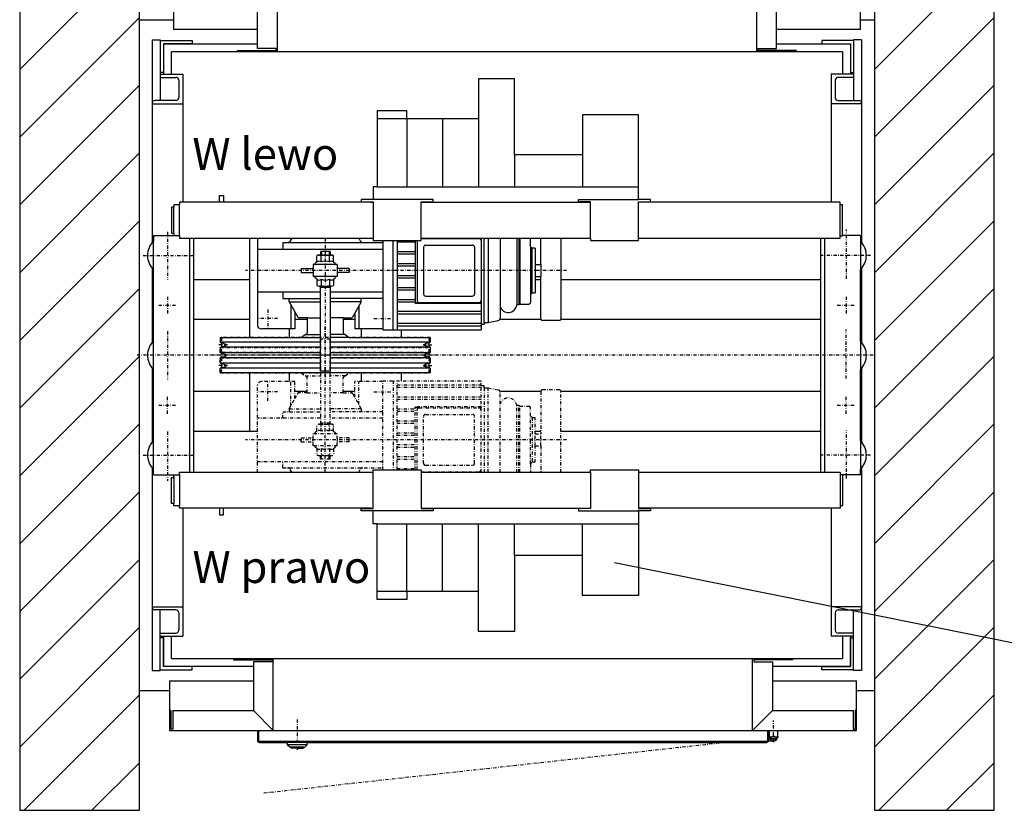
# Model space of a CAD drawing. Extents: x 0 to 8400, y 0 to 5940.
# Drawn here: x 3712 to 4945, y 4038 to 5028 of the extents above; entities that cross this region are included whole.
import ezdxf

# ---------------------------------------------------------------- set-up
doc = ezdxf.new("R2010")
doc.units = 0
doc.linetypes.add('STRICHPUNKT', pattern=[8.5, 4, -2, 0.5, -2])
doc.layers.get('0').update_dxf_attribs({"linetype": 'CONTINUOUS'})
for name, color, linetype in [('1', 7, 'CONTINUOUS'), ('50', 7, 'CONTINUOUS'), ('polnisch', 7, 'CONTINUOUS')]:
    doc.layers.add(name, color=color, linetype=linetype)
doc.styles.add('PLCAD', font='plcad.ttf')

# ---------------------------------------------------------------- blocks, each defined once
blk = doc.blocks.new('SCHALTTAFEL_______00038', base_point=(3911.9, 4461.5))
at = {"layer": '1', "color": 2}
for p, q in [((4154.4, 4461.5), (4154.4, 4464.5)), ((4154.4, 4464.5), (4214.4, 4464.5)), ((4214.4, 4464.5), (4214.4, 4461.5)), ((4426.4, 4461.5), (4426.4, 4464.5)), ((4426.4, 4464.5), (4486.4, 4464.5)), ((4486.4, 4464.5), (4486.4, 4461.5)), ((3901.9, 4422.5), (3901.9, 4455)), ((3901.9, 4455), (3904.9, 4455)), ((3904.9, 4455), (3904.9, 4458)), ((3904.9, 4458), (3911.9, 4458)), ((3904.9, 4455), (3904.9, 4422.5)), ((3911.9, 4461.5), (4154.4, 4461.5)), ((3911.9, 4458), (3911.9, 4461.5)), ((3911.9, 4458), (3911.9, 4419.5)), ((4154.4, 4416), (4154.4, 4461.5)), ((4214.4, 4461.5), (4426.4, 4461.5)), ((4214.4, 4461.5), (4214.4, 4416)), ((4426.4, 4461.5), (4426.4, 4416)), ((4486.4, 4461.5), (4738.9, 4461.5)), ((4486.4, 4461.5), (4486.4, 4416)), ((4738.9, 4461.5), (4738.9, 4458.5)), ((4738.9, 4458.5), (4741.9, 4458.5)), ((4738.9, 4458.5), (4738.9, 4419.5)), ((4741.9, 4458.5), (4741.9, 4419.5)), ((3904.9, 4422.5), (3901.9, 4422.5)), ((3904.9, 4419.5), (3904.9, 4422.5)), ((3911.9, 4419.5), (3904.9, 4419.5)), ((3911.9, 4416.5), (3911.9, 4419.5)), ((4151.4, 4416.5), (3911.9, 4416.5)), ((4139.4, 4413), (4139.4, 4416)), ((4139.4, 4416), (4151.4, 4416)), ((4154.4, 4413), (4139.4, 4413)), ((4151.4, 4416), (4151.4, 4416.5)), ((4151.4, 4416.5), (4154.4, 4416.5)), ((4151.4, 4416), (4154.4, 4416)), ((4154.4, 4397), (4154.4, 4413)), ((4229.4, 4413), (4154.4, 4413)), ((4214.4, 4416.5), (4426.4, 4416.5)), ((4214.4, 4416), (4229.4, 4416)), ((4229.4, 4416), (4229.4, 4413)), ((4426.4, 4416), (4411.4, 4416)), ((4411.4, 4416), (4411.4, 4413)), ((4411.4, 4413), (4486.4, 4413)), ((4489.4, 4416.5), (4486.4, 4416.5)), ((4486.4, 4416), (4489.4, 4416)), ((4501.4, 4413), (4486.4, 4413)), ((4486.4, 4413), (4486.4, 4307)), ((4738.9, 4416.5), (4489.4, 4416.5)), ((4489.4, 4416.5), (4489.4, 4416)), ((4489.4, 4416), (4501.4, 4416)), ((4501.4, 4416), (4501.4, 4413)), ((4741.9, 4419.5), (4738.9, 4419.5)), ((4738.9, 4419.5), (4738.9, 4416.5)), ((4159.4, 4397), (4154.4, 4397)), ((4159.4, 4302), (4159.4, 4397)), ((4159.4, 4397), (4486.4, 4397)), ((4196.4, 4312), (4196.4, 4397)), ((4241.4, 4312), (4241.4, 4397)), ((4286.4, 4312), (4286.4, 4397)), ((4331.4, 4357), (4331.4, 4397)), ((4416.4, 4357), (4416.4, 4397)), ((4416.4, 4357), (4331.4, 4357)), ((4331.4, 4357), (4331.4, 4262)), ((4416.4, 4307), (4416.4, 4357)), ((4196.4, 4312), (4159.4, 4312)), ((4286.4, 4312), (4196.4, 4312)), ((4196.4, 4312), (4196.4, 4302)), ((4286.4, 4262), (4286.4, 4312)), ((4486.4, 4307), (4416.4, 4307)), ((4196.4, 4302), (4159.4, 4302)), ((4331.4, 4262), (4286.4, 4262))]:
    blk.add_line(p, q, dxfattribs=at)
blk = doc.blocks.new('SCHALTTAFEL_______00039', base_point=(3911.9, 4754.5))
at = {"layer": '1', "color": 2}
for p, q in [((4331.4, 4954), (4286.4, 4954)), ((4286.4, 4954), (4286.4, 4904)), ((4331.4, 4859), (4331.4, 4954)), ((4196.4, 4914), (4159.4, 4914)), ((4159.4, 4914), (4159.4, 4819)), ((4196.4, 4904), (4196.4, 4914)), ((4486.4, 4909), (4416.4, 4909)), ((4416.4, 4909), (4416.4, 4859)), ((4486.4, 4803), (4486.4, 4909)), ((4196.4, 4904), (4159.4, 4904)), ((4286.4, 4904), (4196.4, 4904)), ((4196.4, 4904), (4196.4, 4819)), ((4241.4, 4904), (4241.4, 4819)), ((4286.4, 4904), (4286.4, 4819)), ((4416.4, 4859), (4331.4, 4859)), ((4331.4, 4859), (4331.4, 4819)), ((4416.4, 4859), (4416.4, 4819)), ((4159.4, 4819), (4154.4, 4819)), ((4154.4, 4819), (4154.4, 4803)), ((4159.4, 4819), (4486.4, 4819)), ((3911.9, 4796.5), (3904.9, 4796.5)), ((3904.9, 4796.5), (3904.9, 4793.5)), ((4151.4, 4799.5), (3911.9, 4799.5)), ((3911.9, 4799.5), (3911.9, 4796.5)), ((3911.9, 4758), (3911.9, 4796.5)), ((4154.4, 4803), (4139.4, 4803)), ((4139.4, 4803), (4139.4, 4800)), ((4139.4, 4800), (4151.4, 4800)), ((4151.4, 4800), (4151.4, 4799.5)), ((4151.4, 4800), (4154.4, 4800)), ((4151.4, 4799.5), (4154.4, 4799.5)), ((4229.4, 4803), (4154.4, 4803)), ((4154.4, 4800), (4154.4, 4754.5)), ((4214.4, 4754.5), (4214.4, 4800)), ((4214.4, 4800), (4229.4, 4800)), ((4214.4, 4799.5), (4426.4, 4799.5)), ((4229.4, 4800), (4229.4, 4803)), ((4411.4, 4800), (4411.4, 4803)), ((4411.4, 4803), (4486.4, 4803)), ((4426.4, 4800), (4411.4, 4800)), ((4426.4, 4754.5), (4426.4, 4800)), ((4501.4, 4803), (4486.4, 4803)), ((4486.4, 4754.5), (4486.4, 4800)), ((4486.4, 4800), (4489.4, 4800)), ((4489.4, 4799.5), (4486.4, 4799.5)), ((4489.4, 4799.5), (4489.4, 4800)), ((4489.4, 4800), (4501.4, 4800)), ((4738.9, 4799.5), (4489.4, 4799.5)), ((4501.4, 4800), (4501.4, 4803)), ((4738.9, 4796.5), (4738.9, 4799.5)), ((4741.9, 4796.5), (4738.9, 4796.5)), ((4738.9, 4757.5), (4738.9, 4796.5)), ((4741.9, 4757.5), (4741.9, 4796.5)), ((3904.9, 4793.5), (3901.9, 4793.5)), ((3901.9, 4793.5), (3901.9, 4761)), ((3904.9, 4761), (3904.9, 4793.5)), ((3901.9, 4761), (3904.9, 4761)), ((3904.9, 4761), (3904.9, 4758)), ((3904.9, 4758), (3911.9, 4758)), ((3911.9, 4758), (3911.9, 4754.5)), ((3911.9, 4754.5), (4154.4, 4754.5)), ((4154.4, 4754.5), (4154.4, 4751.5)), ((4154.4, 4751.5), (4214.4, 4751.5)), ((4214.4, 4751.5), (4214.4, 4754.5)), ((4214.4, 4754.5), (4426.4, 4754.5)), ((4426.4, 4754.5), (4426.4, 4751.5)), ((4426.4, 4751.5), (4486.4, 4751.5)), ((4486.4, 4751.5), (4486.4, 4754.5)), ((4486.4, 4754.5), (4738.9, 4754.5)), ((4738.9, 4754.5), (4738.9, 4757.5)), ((4738.9, 4757.5), (4741.9, 4757.5))]:
    blk.add_line(p, q, dxfattribs=at)
blk = doc.blocks.new('TWR-TUER__________00040', base_point=(3899.4, 4163))
at = {"layer": '1', "color": 2}
for p, q in [((3979.4, 4228), (3979.4, 4226.5)), ((3979.4, 4228), (4679.4, 4228)), ((3979.4, 4226.5), (4027.9, 4226.5)), ((4027.9, 4224), (4004.4, 4224)), ((4004.4, 4224), (4004.4, 4200)), ((4027.9, 4226.5), (4027.9, 4224)), ((4029.4, 4138), (4029.4, 4228)), ((4629.4, 4138), (4629.4, 4228)), ((4679.4, 4226.5), (4630.9, 4226.5)), ((4630.9, 4226.5), (4630.9, 4224)), ((4630.9, 4226.5), (4630.9, 4224)), ((4630.9, 4224), (4654.4, 4224)), ((4654.4, 4224), (4654.4, 4200)), ((4679.4, 4228), (4679.4, 4226.5)), ((3899.4, 4200), (3899.4, 4138)), ((3899.4, 4200), (4004.4, 4200)), ((4004.4, 4200), (4004.4, 4163)), ((4654.4, 4200), (4759.4, 4200)), ((4654.4, 4200), (4654.4, 4163)), ((4759.4, 4138), (4759.4, 4200)), ((3899.4, 4163), (3900.9, 4163)), ((3900.9, 4163), (3899.4, 4163)), ((3900.9, 4163), (3900.9, 4139.5)), ((3903.4, 4163), (3903.4, 4139.5)), ((3903.4, 4163), (4004.4, 4163)), ((4029.4, 4138), (4004.4, 4163)), ((4629.4, 4138), (4654.4, 4163)), ((4654.4, 4163), (4755.4, 4163)), ((4755.4, 4163), (4755.4, 4139.5)), ((4759.4, 4163), (4757.9, 4163)), ((4757.9, 4163), (4757.9, 4139.5)), ((4757.9, 4163), (4759.4, 4163)), ((3899.4, 4138), (4009.4, 4138)), ((3903.4, 4139.5), (3900.9, 4139.5)), ((4009.4, 4138), (4660.4, 4138)), ((4009.4, 4138), (4009.4, 4125.5)), ((4010.9, 4138), (4010.9, 4125.5)), ((4647.9, 4138), (4647.9, 4125.5)), ((4649.4, 4138), (4649.4, 4125.5)), ((4650.4, 4129.5), (4650.4, 4138)), ((4650.4, 4129.5), (4654.9, 4125)), ((4660.4, 4129.5), (4655.9, 4125)), ((4660.4, 4138), (4759.4, 4138)), ((4660.4, 4138), (4660.4, 4129.5)), ((4755.4, 4139.5), (4757.9, 4139.5)), ((4011.9, 4124.5), (4646.9, 4124.5)), ((4011.9, 4123), (4046.9, 4123)), ((4046.9, 4123), (4046.9, 4120)), ((4071.9, 4123), (4046.9, 4123)), ((4071.9, 4120), (4046.9, 4120)), ((4049.9, 4117), (4046.9, 4120)), ((4071.9, 4120), (4068.9, 4117)), ((4071.9, 4123), (4646.9, 4123)), ((4071.9, 4120), (4071.9, 4123)), ((4655.4, 4124.5), (4649.2, 4124.5)), ((4653.4, 4126.5), (4649.4, 4126.5)), ((4652.4, 4127.5), (4652.4, 4126.5)), ((4655.9, 4125), (4654.9, 4125)), ((4049.9, 4117), (4051.4, 4117)), ((4051.4, 4116.5), (4051.4, 4117)), ((4067.4, 4117), (4051.4, 4117)), ((4059.4, 4116.5), (4051.4, 4116.5)), ((4051.9, 4116), (4051.4, 4116.5)), ((4059.4, 4116), (4051.9, 4116)), ((4059.4, 4116.5), (4067.4, 4116.5)), ((4059.4, 4116), (4066.9, 4116)), ((4067.4, 4116.5), (4066.9, 4116)), ((4067.4, 4117), (4068.9, 4117)), ((4067.4, 4116.5), (4067.4, 4117))]:
    blk.add_line(p, q, dxfattribs=at)
at = {"layer": '1', "color": 1, "linetype": 'STRICHPUNKT'}
for p, q in [((4059.4, 4151.9), (4059.4, 4113.4)), ((4655.4, 4123.5), (4655.4, 4150.7)), ((4661.9, 4129.5), (4649.7, 4129.5))]:
    blk.add_line(p, q, dxfattribs=at)
at = {"layer": '1', "color": 2}
blk.add_circle((4655.4, 4129.5), 2, dxfattribs=at)
for centre, radius, start, end in [((4655.4, 4129.5), 5, -90, 0), ((4011.9, 4125.5), 2.5, -180, -90), ((4011.9, 4125.5), 1, -180, -90), ((4646.9, 4125.5), 1, -90, 0), ((4646.9, 4125.5), 2.5, -90, -23.3908), ((4646.9, 4125.5), 2.5, -23.3866, 0)]:
    blk.add_arc(centre, radius, start, end, dxfattribs=at)
blk = doc.blocks.new('TWR-TUER__________00041', base_point=(4764.4, 5053))
at = {"layer": '1', "color": 2}
for p, q in [((4003.4, 5086.5), (4007.9, 5091)), ((4007.9, 5091), (4008.9, 5091)), ((4008.4, 5091.5), (4014.6, 5091.5)), ((4013.4, 5086.5), (4008.9, 5091)), ((4591.9, 5093), (4016.9, 5093)), ((4651.9, 5091.5), (4016.9, 5091.5)), ((4591.9, 5096), (4594.9, 5099)), ((4591.9, 5096), (4616.9, 5096)), ((4591.9, 5096), (4591.9, 5093)), ((4591.9, 5093), (4616.9, 5093)), ((4596.4, 5099), (4594.9, 5099)), ((4596.4, 5099.5), (4596.9, 5100)), ((4604.4, 5099.5), (4596.4, 5099.5)), ((4596.4, 5099.5), (4596.4, 5099)), ((4596.4, 5099), (4612.4, 5099)), ((4604.4, 5100), (4596.9, 5100)), ((4604.4, 5100), (4611.9, 5100)), ((4604.4, 5099.5), (4612.4, 5099.5)), ((4611.9, 5100), (4612.4, 5099.5)), ((4612.4, 5099.5), (4612.4, 5099)), ((4613.9, 5099), (4612.4, 5099)), ((4613.9, 5099), (4616.9, 5096)), ((4616.9, 5093), (4616.9, 5096)), ((4651.9, 5093), (4616.9, 5093)), ((4003.4, 5078), (4003.4, 5086.5)), ((4010.4, 5089.5), (4014.4, 5089.5)), ((4011.4, 5088.5), (4011.4, 5089.5)), ((4013.4, 5086.5), (4013.4, 5078)), ((4014.4, 5078), (4014.4, 5090.5)), ((4015.9, 5078), (4015.9, 5090.5)), ((4652.9, 5078), (4652.9, 5090.5)), ((4654.4, 5078), (4654.4, 5090.5)), ((4003.4, 5078), (3904.4, 5078)), ((3904.4, 5078), (3904.4, 5016)), ((3905.9, 5053), (3905.9, 5076.5)), ((3908.4, 5076.5), (3905.9, 5076.5)), ((3908.4, 5053), (3908.4, 5076.5)), ((4654.4, 5078), (4003.4, 5078)), ((4034.4, 5078), (4009.4, 5053)), ((4034.4, 5078), (4034.4, 4988)), ((4634.4, 5078), (4634.4, 4988)), ((4634.4, 5078), (4659.4, 5053)), ((4764.4, 5078), (4654.4, 5078)), ((4760.4, 5053), (4760.4, 5076.5)), ((4760.4, 5076.5), (4762.9, 5076.5)), ((4762.9, 5053), (4762.9, 5076.5)), ((4764.4, 5016), (4764.4, 5078)), ((3904.4, 5053), (3905.9, 5053)), ((3905.9, 5053), (3904.4, 5053)), ((4009.4, 5053), (3908.4, 5053)), ((4009.4, 5016), (4009.4, 5053)), ((4760.4, 5053), (4659.4, 5053)), ((4659.4, 5016), (4659.4, 5053)), ((4764.4, 5053), (4762.9, 5053)), ((4762.9, 5053), (4764.4, 5053)), ((4009.4, 5016), (3904.4, 5016)), ((4009.4, 4992), (4009.4, 5016)), ((4659.4, 4992), (4659.4, 5016)), ((4764.4, 5016), (4659.4, 5016)), ((3984.4, 4988), (3984.4, 4989.5)), ((3984.4, 4989.5), (4032.9, 4989.5)), ((4684.4, 4988), (3984.4, 4988)), ((4032.9, 4992), (4009.4, 4992)), ((4032.9, 4989.5), (4032.9, 4992)), ((4032.9, 4989.5), (4032.9, 4992)), ((4635.9, 4989.5), (4635.9, 4992)), ((4635.9, 4992), (4659.4, 4992)), ((4684.4, 4989.5), (4635.9, 4989.5)), ((4684.4, 4988), (4684.4, 4989.5))]:
    blk.add_line(p, q, dxfattribs=at)
at = {"layer": '1', "color": 1, "linetype": 'STRICHPUNKT'}
for p, q in [((4008.4, 5092.5), (4008.4, 5065.3)), ((4604.4, 5064.1), (4604.4, 5102.6)), ((4001.8, 5086.5), (4014, 5086.5))]:
    blk.add_line(p, q, dxfattribs=at)
at = {"layer": '1', "color": 2}
blk.add_circle((4008.4, 5086.5), 2, dxfattribs=at)
for centre, radius, start, end in [((4008.4, 5086.5), 5, 90, 180), ((4016.9, 5090.5), 2.5, 156.6134, 180), ((4016.9, 5090.5), 2.5, 90, 156.6092), ((4016.9, 5090.5), 1, 90, -180), ((4651.9, 5090.5), 2.5, 0, 90), ((4651.9, 5090.5), 1, 0, 90)]:
    blk.add_arc(centre, radius, start, end, dxfattribs=at)
blk = doc.blocks.new('ECKSTAB___________00048', base_point=(3887.9, 4254))
at = {"layer": '1', "color": 2}
for p, q in [((3891.9, 4254), (3887.9, 4254)), ((3887.9, 4254), (3887.9, 4254)), ((3891.9, 4218), (3891.9, 4254)), ((3927.9, 4218), (3891.9, 4218)), ((3927.9, 4214), (3927.9, 4218)), ((3887.9, 4214), (3887.9, 4214)), ((3887.9, 4214), (3927.9, 4214))]:
    blk.add_line(p, q, dxfattribs=at)
blk = doc.blocks.new('ECKSTAB___________00049', base_point=(4755.9, 4254))
at = {"layer": '1', "color": 2}
for p, q in [((4751.9, 4218), (4751.9, 4254)), ((4751.9, 4254), (4755.9, 4254)), ((4755.9, 4254), (4755.9, 4254)), ((4715.9, 4214), (4715.9, 4218)), ((4715.9, 4218), (4751.9, 4218)), ((4755.9, 4214), (4715.9, 4214)), ((4755.9, 4214), (4755.9, 4214))]:
    blk.add_line(p, q, dxfattribs=at)
blk = doc.blocks.new('ECKSTAB___________00050', base_point=(3887.9, 4962))
at = {"layer": '1', "color": 2}
for p, q in [((3887.9, 5002), (3887.9, 5002)), ((3887.9, 5002), (3927.9, 5002)), ((3927.9, 4998), (3891.9, 4998)), ((3891.9, 4998), (3891.9, 4962)), ((3927.9, 5002), (3927.9, 4998)), ((3891.9, 4962), (3887.9, 4962)), ((3887.9, 4962), (3887.9, 4962))]:
    blk.add_line(p, q, dxfattribs=at)
blk = doc.blocks.new('ECKSTAB___________00051', base_point=(4755.9, 4962))
at = {"layer": '1', "color": 2}
for p, q in [((4755.9, 5002), (4715.9, 5002)), ((4715.9, 5002), (4715.9, 4998)), ((4715.9, 4998), (4751.9, 4998)), ((4751.9, 4998), (4751.9, 4962)), ((4755.9, 5002), (4755.9, 5002)), ((4751.9, 4962), (4755.9, 4962)), ((4755.9, 4962), (4755.9, 4962))]:
    blk.add_line(p, q, dxfattribs=at)
blk = doc.blocks.new('GURT______________00052', base_point=(3891.9, 4998))
at = {"layer": '1', "color": 2}
for p, q in [((3891.9, 4998), (4009.4, 4998)), ((3891.9, 4998), (3891.9, 4960)), ((4659.4, 4998), (4751.9, 4998)), ((4751.9, 4998), (4751.9, 4960)), ((3984.4, 4988), (3901.9, 4988)), ((3901.9, 4960), (3901.9, 4988)), ((4741.9, 4988), (4684.4, 4988)), ((4741.9, 4988), (4741.9, 4960)), ((3891.9, 4256), (3891.9, 4218)), ((3901.9, 4228), (3901.9, 4256)), ((4741.9, 4256), (4741.9, 4228)), ((4751.9, 4256), (4751.9, 4218)), ((4004.4, 4218), (3891.9, 4218)), ((3901.9, 4228), (3979.4, 4228)), ((4751.9, 4218), (4654.4, 4218)), ((4679.4, 4228), (4741.9, 4228))]:
    blk.add_line(p, q, dxfattribs=at)
blk = doc.blocks.new('FUEHRUNGSSCHIENEN_00053', base_point=(3905.9, 4400.5))
at = {"layer": '1', "color": 2}
for p, q in [((3961.9, 4799.5), (3961.9, 4808)), ((3961.9, 4808), (3966.9, 4808)), ((3966.9, 4808), (3966.9, 4799.5)), ((3961.9, 4416.5), (3961.9, 4408)), ((3966.9, 4408), (3966.9, 4416.5)), ((3961.9, 4408), (3966.9, 4408)), ((3961.9, 4408), (3966.9, 4408))]:
    blk.add_line(p, q, dxfattribs=at)
blk = doc.blocks.new('GERUEST___________00042')
for name, p in [('ECKSTAB___________00050', (3887.9, 4962)), ('GURT______________00052', (3891.9, 4998)), ('ECKSTAB___________00051', (4755.9, 4962)), ('FUEHRUNGSSCHIENEN_00053', (3905.9, 4400.5)), ('ECKSTAB___________00048', (3887.9, 4254)), ('ECKSTAB___________00049', (4755.9, 4254))]:
    blk.add_blockref(name, p)
blk = doc.blocks.new('*X2', base_point=(4781.9, 5178))
at = {"layer": '1', "color": 3}
for p, q in [((3711.9, 5135.6), (3754.3, 5178)), ((3839.1, 5178), (3711.9, 5050.7)), ((4781.9, 5135.6), (4824.3, 5178)), ((4909.1, 5178), (4781.9, 5050.7)), ((3711.9, 4965.9), (3861.9, 5115.9)), ((4781.9, 4965.9), (4931.9, 5115.9)), ((3861.9, 5031), (3711.9, 4881)), ((4931.9, 5031), (4781.9, 4881)), ((3711.9, 4796.2), (3861.9, 4946.2)), ((4781.9, 4796.2), (4931.9, 4946.2)), ((3861.9, 4861.3), (3711.9, 4711.3)), ((4931.9, 4861.3), (4781.9, 4711.3)), ((3711.9, 4626.5), (3861.9, 4776.5)), ((4781.9, 4626.5), (4931.9, 4776.5)), ((3861.9, 4691.6), (3711.9, 4541.6)), ((4931.9, 4691.6), (4781.9, 4541.6)), ((3711.9, 4456.8), (3861.9, 4606.8)), ((4781.9, 4456.8), (4931.9, 4606.8)), ((3861.9, 4521.9), (3711.9, 4371.9)), ((4931.9, 4521.9), (4781.9, 4371.9)), ((3711.9, 4287.1), (3861.9, 4437.1)), ((4781.9, 4287.1), (4931.9, 4437.1)), ((3861.9, 4352.2), (3711.9, 4202.2)), ((4931.9, 4352.2), (4781.9, 4202.2)), ((3711.9, 4117.3), (3861.9, 4267.3)), ((4781.9, 4117.3), (4931.9, 4267.3)), ((3861.9, 4182.5), (3717.4, 4038)), ((4931.9, 4182.5), (4787.4, 4038)), ((3802.2, 4038), (3861.9, 4097.6)), ((4872.2, 4038), (4931.9, 4097.6))]:
    blk.add_line(p, q, dxfattribs=at)
blk = doc.blocks.new('SCHACHT___________00043', base_point=(4781.9, 5178))
at = {"layer": '1'}
for p, q in [((3861.9, 5178), (3711.9, 5178)), ((3711.9, 5178), (3711.9, 4038)), ((3861.9, 4038), (3861.9, 5178)), ((4781.9, 5178), (4781.9, 4038)), ((4931.9, 5178), (4781.9, 5178)), ((4931.9, 4038), (4931.9, 5178)), ((3861.9, 5028), (3904.4, 5028)), ((4764.4, 5028), (4781.9, 5028)), ((3861.9, 4188), (3899.4, 4188)), ((4759.4, 4188), (4781.9, 4188)), ((3711.9, 4038), (3861.9, 4038)), ((4781.9, 4038), (4931.9, 4038))]:
    blk.add_line(p, q, dxfattribs=at)
blk.add_blockref('*X2', (4781.9, 5178), dxfattribs=at)
blk = doc.blocks.new('TRAEGER-DISTANZ___00054', base_point=(4139.4, 4797))
at = {"layer": '1', "color": 2}
for p, q in [((3999.4, 4754.5), (3999.4, 4630)), ((4049.4, 4641), (4049.4, 4630)), ((4139.4, 4641), (4139.4, 4630)), ((4189.4, 4640), (4189.4, 4630)), ((3999.4, 4586), (3999.4, 4513)), ((4049.4, 4586), (4049.4, 4575)), ((4139.4, 4586), (4139.4, 4575)), ((4189.4, 4586), (4189.4, 4576)), ((3999.4, 4513), (4009.4, 4513))]:
    blk.add_line(p, q, dxfattribs=at)
blk = doc.blocks.new('TRIEBWERK-H5-H6___00055', base_point=(4009.4, 4774))
at = {"layer": '1', "color": 2}
for p, q in [((4009.4, 4754.5), (4009.4, 4646)), ((4041.3, 4749), (4041.3, 4741)), ((4041.3, 4749), (4166.4, 4749)), ((4052.4, 4754.5), (4050.1, 4750.3)), ((4051.4, 4754.5), (4051.4, 4752.6)), ((4136.3, 4754.5), (4138.6, 4750.3)), ((4136.4, 4754.5), (4136.4, 4754.5)), ((4166.4, 4751.5), (4166.4, 4641)), ((4179.4, 4640), (4179.4, 4751.5)), ((4184.4, 4751.5), (4184.4, 4640)), ((4184.4, 4750), (4206.8, 4750)), ((4206.8, 4751.5), (4206.8, 4672.7)), ((4209.4, 4751.5), (4209.4, 4676.5)), ((4214.4, 4754), (4286.9, 4754)), ((4220, 4745.9), (4278.8, 4745.9)), ((4289.1, 4754.5), (4288.6, 4753.3)), ((4289.4, 4754.5), (4289.4, 4646.5)), ((4293.4, 4649), (4293.4, 4754.5)), ((4298.4, 4754.5), (4298.4, 4649)), ((4313.4, 4754.5), (4313.4, 4669)), ((4334.2, 4754.5), (4334.2, 4671)), ((4336.9, 4754.5), (4336.9, 4671)), ((4337.9, 4754.5), (4337.9, 4672)), ((4351.4, 4744), (4351.4, 4754)), ((4364.4, 4721.5), (4364.4, 4754.5)), ((4389.4, 4754.5), (4389.4, 4653.5)), ((4009.2, 4741), (4166.4, 4741)), ((4086.4, 4733.5), (4102.3, 4733.5)), ((4100.4, 4738), (4088.4, 4738)), ((4088.4, 4738), (4088.4, 4733.5)), ((4100.4, 4738), (4100.4, 4733.5)), ((4184.3, 4735), (4206.8, 4735)), ((4184.4, 4738), (4206.8, 4738)), ((4217.5, 4743.4), (4217.5, 4684.6)), ((4281.3, 4743.4), (4281.3, 4684.6)), ((4353.4, 4742), (4351.4, 4744)), ((4351.4, 4744), (4351.4, 4684)), ((4353.4, 4686), (4353.4, 4742)), ((4357.4, 4742), (4353.4, 4742)), ((4357.4, 4742), (4357.4, 4721.5)), ((4109.4, 4721.5), (4079.4, 4721.5)), ((4079.4, 4721.5), (4079.4, 4706.5)), ((4083.9, 4724.9), (4081.7, 4723.1)), ((4083.8, 4724.9), (4083.8, 4732.6)), ((4089.1, 4724.9), (4089.1, 4732.6)), ((4099.6, 4724.9), (4099.6, 4732.6)), ((4104.9, 4724.9), (4104.9, 4732.6)), ((4104.9, 4724.9), (4107, 4723.1)), ((4109.4, 4721.5), (4109.4, 4706.5)), ((4184.3, 4723), (4206.8, 4723)), ((4357.4, 4721.5), (4364.4, 4721.5)), ((4357.4, 4721.5), (4357.4, 4706.5)), ((4364.4, 4721.5), (4364.4, 4706.5)), ((4064.4, 4716.5), (4064.4, 4711.5)), ((4064.4, 4716.5), (4079.4, 4716.5)), ((4064.4, 4711.5), (4079.4, 4711.5)), ((4124.4, 4716.5), (4109.4, 4716.5)), ((4124.4, 4711.5), (4109.4, 4711.5)), ((4124.4, 4716.5), (4124.4, 4711.5)), ((4184.4, 4720), (4206.8, 4720)), ((4109.4, 4706.5), (4079.4, 4706.5)), ((4083.9, 4703.1), (4081.7, 4704.9)), ((4083.8, 4703.1), (4083.8, 4695.4)), ((4089.1, 4703.1), (4089.1, 4695.4)), ((4099.6, 4703.1), (4099.6, 4695.4)), ((4104.9, 4703.1), (4107, 4704.9)), ((4104.9, 4703.1), (4104.9, 4695.4)), ((4184.3, 4705), (4206.8, 4705)), ((4184.4, 4708), (4206.8, 4708)), ((4357.4, 4706.5), (4357.4, 4686)), ((4357.4, 4706.5), (4364.4, 4706.5)), ((4364.4, 4653.5), (4364.4, 4706.5)), ((4088.4, 4687), (4009.4, 4687)), ((4041.3, 4687), (4041.3, 4679)), ((4086.4, 4694.5), (4102.3, 4694.5)), ((4088.4, 4588), (4088.4, 4694.5)), ((4100.4, 4693), (4088.4, 4693)), ((4100.4, 4694.5), (4100.4, 4588)), ((4166.4, 4687), (4100.4, 4687)), ((4184.3, 4693), (4206.8, 4693)), ((4184.4, 4690), (4206.8, 4690)), ((4353.4, 4686), (4351.4, 4684)), ((4353.4, 4686), (4357.4, 4686)), ((4041.3, 4679), (4088.4, 4679)), ((4049.4, 4675), (4049.4, 4679)), ((4049.4, 4675), (4088.4, 4675)), ((4049.4, 4675), (4056.4, 4662.3)), ((4166.4, 4679), (4100.4, 4679)), ((4139.4, 4675), (4100.4, 4675)), ((4139.4, 4675), (4131.4, 4660.5)), ((4139.4, 4675), (4139.4, 4679)), ((4184.1, 4675), (4206.8, 4675)), ((4184.4, 4678), (4206.8, 4678)), ((4206.8, 4672.7), (4210.3, 4674.5)), ((4289.4, 4672.7), (4206.8, 4672.7)), ((4211.9, 4674), (4286.9, 4674)), ((4220, 4682.1), (4278.8, 4682.1)), ((4289.4, 4672.7), (4288.6, 4674.8)), ((4337.9, 4672), (4336.9, 4671)), ((4337.9, 4672), (4349.4, 4672)), ((4351.4, 4684), (4351.4, 4674)), ((4051.4, 4671.4), (4051.4, 4641)), ((4056.4, 4662.3), (4056.4, 4641)), ((4056.4, 4662.3), (4059.7, 4656.3)), ((4131.4, 4660.5), (4129.1, 4656.3)), ((4131.4, 4660.5), (4131.4, 4641)), ((4136.4, 4669.6), (4136.4, 4641)), ((4184.4, 4663), (4289.4, 4663)), ((4184.4, 4660), (4289.4, 4660)), ((4313.4, 4669), (4313.4, 4654.5)), ((4336.9, 4671), (4334.2, 4671)), ((4334.2, 4670.6), (4334.2, 4670.6)), ((4071.9, 4655), (4061.8, 4655)), ((4071.9, 4655), (4071.9, 4636.5)), ((4071.9, 4655), (4088.4, 4655)), ((4116.9, 4655), (4100.4, 4655)), ((4116.9, 4655), (4116.9, 4636.5)), ((4116.9, 4655), (4126.9, 4655)), ((4184.4, 4648), (4289.4, 4648)), ((4293.4, 4649), (4298.4, 4649)), ((4293.4, 4649), (4293.4, 4646.5)), ((4298.4, 4649), (4311, 4651.5)), ((4387.4, 4651.5), (4366.4, 4651.5)), ((4056.4, 4641), (4014.4, 4641)), ((4166.4, 4641), (4131.4, 4641)), ((4166.4, 4641), (4166.4, 4640)), ((4166.4, 4640), (4289.4, 4640)), ((4184.4, 4645), (4289.4, 4645)), ((4293.4, 4646.5), (4289.4, 4646.5)), ((4289.4, 4646.5), (4289.4, 4640)), ((3962.9, 4630), (4064.4, 4630)), ((3962.9, 4630), (3962.9, 4624.3)), ((4088.4, 4624.3), (3962.9, 4624.3)), ((3962.9, 4624.3), (3970.1, 4622)), ((4064.4, 4630), (4069.4, 4634)), ((4064.4, 4630), (4088.4, 4630)), ((4069.4, 4634), (4088.4, 4634)), ((4119.4, 4634), (4100.4, 4634)), ((4124.4, 4630), (4100.4, 4630)), ((4225.9, 4624.3), (4100.4, 4624.3)), ((4119.4, 4634), (4124.4, 4630)), ((4124.4, 4630), (4225.9, 4630)), ((4225.9, 4624.3), (4218.6, 4622)), ((4225.9, 4630), (4225.9, 4624.3)), ((3962.9, 4617.8), (3970.1, 4620)), ((3962.9, 4617.8), (3962.9, 4611.3)), ((3962.9, 4611.3), (4088.4, 4611.3)), ((3962.9, 4611.3), (3970.1, 4609)), ((4088.4, 4617.9), (3964.4, 4617.9)), ((3970.1, 4622), (3970.1, 4620)), ((4225.6, 4617.9), (4100.4, 4617.9)), ((4100.4, 4611.3), (4225.9, 4611.3)), ((4218.6, 4622), (4218.6, 4620)), ((4225.9, 4617.8), (4218.6, 4620)), ((4225.9, 4611.3), (4218.6, 4609)), ((4225.9, 4617.8), (4225.9, 4611.3)), ((3962.9, 4604.8), (3970.1, 4607)), ((4088.4, 4604.8), (3962.9, 4604.8)), ((3962.9, 4604.8), (3962.9, 4598.3)), ((3962.9, 4598.3), (4088.4, 4598.3)), ((3962.9, 4598.3), (3970.1, 4596)), ((3970.1, 4609), (3970.1, 4607)), ((4225.9, 4604.8), (4100.4, 4604.8)), ((4100.4, 4598.3), (4225.9, 4598.3)), ((4218.6, 4609), (4218.6, 4607)), ((4225.9, 4604.8), (4218.6, 4607)), ((4225.9, 4598.3), (4218.6, 4596)), ((4225.9, 4604.8), (4225.9, 4598.3)), ((3962.9, 4591.8), (3970.1, 4594)), ((3962.9, 4586), (3962.9, 4591.8)), ((4225.9, 4586), (3962.9, 4586)), ((4088.4, 4591.8), (3964.4, 4591.8)), ((3970.1, 4596), (3970.1, 4594)), ((4100.4, 4588), (4088.4, 4588)), ((4225.9, 4591.8), (4100.4, 4591.8)), ((4218.6, 4596), (4218.6, 4594)), ((4225.9, 4591.8), (4218.6, 4594)), ((4225.9, 4591.8), (4225.9, 4586))]:
    blk.add_line(p, q, dxfattribs=at)
at = {"layer": '1', "color": 1, "linetype": 'STRICHPUNKT'}
for p, q in [((4094.4, 4754.5), (4094.4, 4571.1)), ((4396.5, 4714), (3994.6, 4714)), ((4022.4, 4665.2), (4022.4, 4641)), ((4034.7, 4654), (4009.4, 4654)), ((4155.3, 4654), (4177.4, 4654)), ((3964.4, 4630), (3964.4, 4586)), ((4224.4, 4630), (4224.4, 4586)), ((3971.9, 4621), (3961, 4621)), ((4216.8, 4621), (4227.7, 4621)), ((4235, 4608), (3950.7, 4608)), ((3971.7, 4595), (3961.2, 4595)), ((4217, 4595), (4227.5, 4595))]:
    blk.add_line(p, q, dxfattribs=at)
at = {"layer": '1', "color": 2}
for centre, radius, start, end in [((4047.9, 4751.5), 2.5, -90, -28.8208), ((4140.8, 4751.5), 2.5, -151.1792, -90), ((4211.9, 4751.5), 2.5, 179.8896, -180), ((4220, 4743.4), 2.5, 90, -180), ((4278.8, 4743.4), 2.5, 0, 90), ((4286.9, 4751.5), 2.5, 0, 90), ((4349.4, 4754), 2, 0, 14.6201), ((4086.5, 4729.5), 4.03, 49.7762, 130.2238), ((4094.4, 4717.7), 15.8, 70.5288, 109.4712), ((4102.3, 4729.5), 4.03, 49.8304, 130.1696), ((4082.3, 4722.4), 0.902, 129.6023, -90.1707), ((4086.5, 4721.8), 4.02, 49.7302, 130.2698), ((4094.4, 4710), 15.8, 70.5228, 109.4772), ((4102.3, 4721.8), 4.03, 49.7845, 130.2155), ((4106.5, 4722.4), 0.9, -90, 49.6888), ((4082.3, 4705.6), 0.9, 90, -129.773), ((4086.5, 4706.2), 4.04, -130.1152, -49.8848), ((4094.4, 4718), 15.8, -109.4712, -70.5288), ((4102.3, 4706.2), 4.03, -130.1696, -49.8304), ((4106.5, 4705.6), 0.901, -49.5022, 90.1866), ((4086.5, 4698.5), 4.03, -130.1611, -49.8389), ((4094.4, 4710.3), 15.8, -109.4712, -70.5288), ((4102.3, 4698.5), 4.03, -130.2155, -49.7845), ((4220, 4684.6), 2.5, -180, -90), ((4278.8, 4684.6), 2.5, -90, 0), ((4211.9, 4676.5), 2.5, -180, -90), ((4286.9, 4676.5), 2.5, -90, 0), ((4349.4, 4674), 2, -90, 0), ((4323.6, 4672.2), 10.7, -162.52, -6.5371), ((4061.8, 4657.5), 2.5, -151.1792, -90), ((4126.9, 4657.5), 2.5, -90, -28.8208), ((4310.4, 4654.5), 3, -78.6769, -0.0093), ((4366.4, 4653.5), 2, -180, -90), ((4387.4, 4653.5), 2, -90, 0), ((4014.4, 4646), 5, -180, -90), ((4069.4, 4636.5), 2.5, -90, 0), ((4119.4, 4636.5), 2.5, 180, -90)]:
    blk.add_arc(centre, radius, start, end, dxfattribs=at)
at = {"layer": '50', "color": 1}
for p, q in [((4089.6, 4738), (4089.6, 4733.5)), ((4099.2, 4738), (4099.2, 4733.5)), ((4089.6, 4694.5), (4089.6, 4693)), ((4099.2, 4694.5), (4099.2, 4693)), ((3962.9, 4611.5), (3963.2, 4611.2)), ((4225.6, 4617.9), (4225.9, 4617.6)), ((3962.9, 4598.7), (3963.6, 4598))]:
    blk.add_line(p, q, dxfattribs=at)
blk = doc.blocks.new('TRIEBWERK-H5-H6___00056', base_point=(4009.4, 4442))
at = {"layer": '1', "color": 1, "linetype": 'STRICHPUNKT'}
for p, q in [((4094.4, 4461.5), (4094.4, 4644.9)), ((4225.9, 4630), (3962.9, 4630)), ((3962.9, 4630), (3962.9, 4624.3)), ((3962.9, 4624.3), (3970.1, 4622)), ((3964.4, 4586), (3964.4, 4630)), ((4088.4, 4624.3), (3964.4, 4624.3)), ((4100.4, 4628), (4088.4, 4628)), ((4088.4, 4628), (4088.4, 4521.5)), ((4100.4, 4521.5), (4100.4, 4628)), ((4225.9, 4624.3), (4100.4, 4624.3)), ((4225.9, 4624.3), (4218.6, 4622)), ((4224.4, 4586), (4224.4, 4630)), ((4225.9, 4624.3), (4225.9, 4630)), ((3971.7, 4621), (3961.2, 4621)), ((3962.9, 4617.8), (3970.1, 4620)), ((3962.9, 4617.3), (3963.6, 4618)), ((3962.9, 4617.8), (4088.4, 4617.8)), ((3962.9, 4611.3), (3962.9, 4617.8)), ((4088.4, 4611.3), (3962.9, 4611.3)), ((3962.9, 4611.3), (3970.1, 4609)), ((3970.1, 4620), (3970.1, 4622)), ((4100.4, 4617.8), (4225.9, 4617.8)), ((4225.9, 4611.3), (4100.4, 4611.3)), ((4217, 4621), (4227.5, 4621)), ((4218.6, 4620), (4218.6, 4622)), ((4225.9, 4617.8), (4218.6, 4620)), ((4225.9, 4611.3), (4218.6, 4609)), ((4225.9, 4611.3), (4225.9, 4617.8)), ((4235, 4608), (3950.7, 4608)), ((3962.9, 4604.8), (3970.1, 4607)), ((3962.9, 4604.6), (3963.2, 4604.9)), ((3962.9, 4604.8), (4088.4, 4604.8)), ((3962.9, 4598.3), (3962.9, 4604.8)), ((3962.9, 4598.3), (3970.1, 4596)), ((4088.4, 4598.2), (3964.4, 4598.2)), ((3970.1, 4607), (3970.1, 4609)), ((4100.4, 4604.8), (4225.9, 4604.8)), ((4225.6, 4598.2), (4100.4, 4598.2)), ((4218.6, 4607), (4218.6, 4609)), ((4225.9, 4604.8), (4218.6, 4607)), ((4225.9, 4598.3), (4218.6, 4596)), ((4225.6, 4598.2), (4225.9, 4598.5)), ((4225.9, 4598.3), (4225.9, 4604.8)), ((3971.9, 4595), (3961, 4595)), ((3962.9, 4591.8), (3970.1, 4594)), ((4088.4, 4591.8), (3962.9, 4591.8)), ((3962.9, 4586), (3962.9, 4591.8)), ((3962.9, 4586), (4064.4, 4586)), ((3970.1, 4594), (3970.1, 4596)), ((4064.4, 4586), (4069.4, 4582)), ((4064.4, 4586), (4088.4, 4586)), ((4225.9, 4591.8), (4100.4, 4591.8)), ((4124.4, 4586), (4100.4, 4586)), ((4119.4, 4582), (4124.4, 4586)), ((4124.4, 4586), (4225.9, 4586)), ((4216.8, 4595), (4227.7, 4595)), ((4218.6, 4594), (4218.6, 4596)), ((4225.9, 4591.8), (4218.6, 4594)), ((4225.9, 4586), (4225.9, 4591.8)), ((4056.4, 4575), (4014.4, 4575)), ((4022.4, 4550.8), (4022.4, 4575)), ((4051.4, 4544.6), (4051.4, 4575)), ((4056.4, 4553.7), (4056.4, 4575)), ((4069.4, 4582), (4088.4, 4582)), ((4071.9, 4561), (4071.9, 4579.5)), ((4119.4, 4582), (4100.4, 4582)), ((4116.9, 4561), (4116.9, 4579.5)), ((4131.4, 4555.6), (4131.4, 4575)), ((4166.4, 4575), (4131.4, 4575)), ((4136.4, 4546.5), (4136.4, 4575)), ((4166.4, 4575), (4166.4, 4576)), ((4166.4, 4576), (4289.4, 4576)), ((4166.4, 4464.5), (4166.4, 4575)), ((4179.4, 4576), (4179.4, 4464.5)), ((4184.4, 4464.5), (4184.4, 4576)), ((4289.4, 4569.5), (4289.4, 4576)), ((4009.4, 4461.5), (4009.4, 4570)), ((4034.7, 4562), (4009.4, 4562)), ((4071.9, 4561), (4061.8, 4561)), ((4071.9, 4561), (4088.4, 4561)), ((4116.9, 4561), (4100.4, 4561)), ((4116.9, 4561), (4126.9, 4561)), ((4155.3, 4562), (4177.4, 4562)), ((4184.4, 4571), (4289.4, 4571)), ((4184.4, 4568), (4289.4, 4568)), ((4293.4, 4569.5), (4289.4, 4569.5)), ((4289.4, 4461.5), (4289.4, 4569.5)), ((4293.4, 4567), (4293.4, 4569.5)), ((4293.4, 4567), (4298.4, 4567)), ((4293.4, 4567), (4293.4, 4461.5)), ((4298.4, 4567), (4311, 4564.5)), ((4298.4, 4461.5), (4298.4, 4567)), ((4313.4, 4547), (4313.4, 4561.6)), ((4364.4, 4562.5), (4364.4, 4509.5)), ((4387.4, 4564.5), (4366.4, 4564.5)), ((4389.4, 4461.5), (4389.4, 4562.5)), ((4049.4, 4541), (4056.4, 4553.7)), ((4056.4, 4553.7), (4059.7, 4559.7)), ((4131.4, 4555.6), (4129.1, 4559.7)), ((4139.4, 4541), (4131.4, 4555.6)), ((4184.4, 4556), (4289.4, 4556)), ((4184.4, 4553), (4289.4, 4553)), ((4041.3, 4529), (4041.3, 4537)), ((4041.3, 4537), (4088.4, 4537)), ((4049.4, 4541), (4088.4, 4541)), ((4049.4, 4541), (4049.4, 4537)), ((4139.4, 4541), (4100.4, 4541)), ((4166.4, 4537), (4100.4, 4537)), ((4139.4, 4541), (4139.4, 4537)), ((4184.1, 4541), (4206.8, 4541)), ((4184.4, 4538), (4206.8, 4538)), ((4289.4, 4543.4), (4206.8, 4543.4)), ((4206.8, 4464.5), (4206.8, 4543.4)), ((4206.8, 4543.4), (4210.3, 4541.5)), ((4209.4, 4464.5), (4209.4, 4539.5)), ((4211.9, 4542), (4286.9, 4542)), ((4289.4, 4543.4), (4288.6, 4541.3)), ((4313.4, 4461.5), (4313.4, 4547)), ((4334.2, 4545.5), (4334.2, 4545.5)), ((4336.9, 4545), (4334.2, 4545)), ((4334.2, 4461.5), (4334.2, 4545)), ((4337.9, 4544), (4336.9, 4545)), ((4336.9, 4461.5), (4336.9, 4545)), ((4337.9, 4544), (4349.4, 4544)), ((4337.9, 4461.5), (4337.9, 4544)), ((4351.4, 4532), (4351.4, 4542)), ((4088.4, 4529), (4009.4, 4529)), ((4166.4, 4529), (4100.4, 4529)), ((4184.4, 4526), (4206.8, 4526)), ((4217.5, 4472.6), (4217.5, 4531.4)), ((4220, 4533.9), (4278.8, 4533.9)), ((4281.3, 4472.6), (4281.3, 4531.4)), ((4353.4, 4530), (4351.4, 4532)), ((4351.4, 4472), (4351.4, 4532)), ((4353.4, 4530), (4353.4, 4474)), ((4353.4, 4530), (4357.4, 4530)), ((4357.4, 4509.5), (4357.4, 4530)), ((4083.9, 4512.9), (4081.7, 4511.1)), ((4083.8, 4512.9), (4083.8, 4520.6)), ((4086.4, 4521.5), (4102.3, 4521.5)), ((4100.4, 4523), (4088.4, 4523)), ((4089.1, 4512.9), (4089.1, 4520.6)), ((4089.6, 4521.5), (4089.6, 4523)), ((4099.2, 4521.5), (4099.2, 4523)), ((4099.6, 4512.9), (4099.6, 4520.6)), ((4104.9, 4512.9), (4104.9, 4520.6)), ((4104.9, 4512.9), (4107, 4511.1)), ((4184.3, 4523), (4206.8, 4523)), ((4396.5, 4502), (3994.6, 4502)), ((4064.4, 4499.5), (4064.4, 4504.5)), ((4064.4, 4504.5), (4079.4, 4504.5)), ((4064.4, 4499.5), (4079.4, 4499.5)), ((4109.4, 4509.5), (4079.4, 4509.5)), ((4079.4, 4494.5), (4079.4, 4509.5)), ((4109.4, 4494.5), (4109.4, 4509.5)), ((4124.4, 4504.5), (4109.4, 4504.5)), ((4124.4, 4499.5), (4109.4, 4499.5)), ((4124.4, 4499.5), (4124.4, 4504.5)), ((4184.3, 4511), (4206.8, 4511)), ((4184.4, 4508), (4206.8, 4508)), ((4357.4, 4509.5), (4364.4, 4509.5)), ((4357.4, 4494.5), (4357.4, 4509.5)), ((4364.4, 4494.5), (4364.4, 4509.5)), ((4109.4, 4494.5), (4079.4, 4494.5)), ((4083.9, 4491.1), (4081.7, 4492.9)), ((4083.8, 4491.1), (4083.8, 4483.4)), ((4089.1, 4491.1), (4089.1, 4483.4)), ((4099.6, 4491.1), (4099.6, 4483.4)), ((4104.9, 4491.1), (4107, 4492.9)), ((4104.9, 4491.1), (4104.9, 4483.4)), ((4184.3, 4493), (4206.8, 4493)), ((4184.4, 4496), (4206.8, 4496)), ((4357.4, 4474), (4357.4, 4494.5)), ((4357.4, 4494.5), (4364.4, 4494.5)), ((4364.4, 4494.5), (4364.4, 4461.5)), ((4009.2, 4475), (4166.4, 4475)), ((4041.3, 4467), (4041.3, 4475)), ((4086.4, 4482.5), (4102.3, 4482.5)), ((4088.4, 4478), (4088.4, 4482.5)), ((4100.4, 4478), (4088.4, 4478)), ((4089.6, 4478), (4089.6, 4482.5)), ((4099.2, 4478), (4099.2, 4482.5)), ((4100.4, 4478), (4100.4, 4482.5)), ((4184.3, 4481), (4206.8, 4481)), ((4184.4, 4478), (4206.8, 4478)), ((4041.3, 4467), (4166.4, 4467)), ((4052.4, 4461.5), (4050.1, 4465.7)), ((4051.4, 4461.5), (4051.4, 4463.4)), ((4136.3, 4461.5), (4138.6, 4465.7)), ((4184.4, 4466), (4206.8, 4466)), ((4220, 4470.1), (4278.8, 4470.1)), ((4289.1, 4461.5), (4288.6, 4462.7)), ((4353.4, 4474), (4351.4, 4472)), ((4351.4, 4472), (4351.4, 4462)), ((4357.4, 4474), (4353.4, 4474)), ((4136.4, 4461.5), (4136.4, 4461.6)), ((4214.4, 4462), (4286.9, 4462))]:
    blk.add_line(p, q, dxfattribs=at)
for centre, radius, start, end in [((4014.4, 4570), 5, 90, 180), ((4069.4, 4579.5), 2.5, 0, 90), ((4119.4, 4579.5), 2.5, 90, 180), ((4061.8, 4558.5), 2.5, 90, 151.1792), ((4126.9, 4558.5), 2.5, 28.8208, 90), ((4310.4, 4561.6), 3, 0.0093, 78.6769), ((4366.4, 4562.5), 2, 90, 180), ((4387.4, 4562.5), 2, 0, 90), ((4323.6, 4543.8), 10.7, 6.5371, 162.52), ((4211.9, 4539.5), 2.5, 90, 180), ((4286.9, 4539.5), 2.5, 0, 90), ((4349.4, 4542), 2, 0, 90), ((4220, 4531.4), 2.5, 90, 180), ((4278.8, 4531.4), 2.5, 0, 90), ((4086.5, 4517.5), 4.03, 49.8389, 130.1611), ((4086.5, 4509.8), 4.04, 49.8848, 130.1152), ((4094.4, 4505.7), 15.8, 70.5288, 109.4712), ((4094.4, 4498), 15.8, 70.5288, 109.4712), ((4102.3, 4517.5), 4.03, 49.7845, 130.2155), ((4102.3, 4509.8), 4.03, 49.8304, 130.1696), ((4082.3, 4510.4), 0.9, 129.773, -90), ((4106.5, 4510.4), 0.901, -90.1866, 49.5022), ((4082.3, 4493.6), 0.902, 90.1707, -129.6023), ((4086.5, 4494.2), 4.02, -130.2698, -49.7302), ((4094.4, 4506), 15.8, -109.4772, -70.5228), ((4102.3, 4494.2), 4.03, -130.2155, -49.7845), ((4106.5, 4493.6), 0.9, -49.6888, 90), ((4086.5, 4486.5), 4.03, -130.2238, -49.7762), ((4094.4, 4498.3), 15.8, -109.4712, -70.5288), ((4102.3, 4486.5), 4.03, -130.1696, -49.8304), ((4047.9, 4464.5), 2.5, 28.8208, 90), ((4140.8, 4464.5), 2.5, 90, 151.1792), ((4211.9, 4464.5), 2.5, 180, -179.8896), ((4220, 4472.6), 2.5, 180, -90), ((4278.8, 4472.6), 2.5, -90, 0), ((4286.9, 4464.5), 2.5, -90, 0), ((4349.4, 4462), 2, -14.6201, 0)]:
    blk.add_arc(centre, radius, start, end, dxfattribs=at)
blk = doc.blocks.new('SEITENHOLM________00057', base_point=(3877.9, 5003))
at = {"layer": '1', "color": 2}
for p, q in [((3877.9, 5003), (3887.9, 5003)), ((3877.9, 5003), (3877.9, 4749.3)), ((3887.9, 5003), (3887.9, 4960)), ((3887.9, 4960), (3915.9, 4960)), ((3887.9, 4960), (3887.9, 4927)), ((3887.9, 4956), (3907.4, 4956)), ((3915.9, 4960), (3915.9, 4799.5)), ((3910.9, 4952.5), (3910.9, 4930.5)), ((3877.9, 4923), (3915.9, 4923)), ((3907.4, 4927), (3880.9, 4927)), ((3877.9, 4716.8), (3877.9, 4624.3)), ((3877.9, 4591.8), (3877.9, 4499.3)), ((3877.9, 4466.8), (3877.9, 4213)), ((3915.9, 4416.5), (3915.9, 4256)), ((3877.9, 4293), (3915.9, 4293)), ((3907.4, 4289), (3880.9, 4289)), ((3887.9, 4256), (3887.9, 4289)), ((3910.9, 4285.5), (3910.9, 4263.5)), ((3887.9, 4260), (3907.4, 4260)), ((3887.9, 4213), (3887.9, 4256)), ((3887.9, 4256), (3915.9, 4256)), ((3877.9, 4213), (3887.9, 4213))]:
    blk.add_line(p, q, dxfattribs=at)
for centre, radius, start, end in [((3907.4, 4952.5), 3.5, 0, 90), ((3880.9, 4924), 3, 90, 180), ((3907.4, 4930.5), 3.5, -90, 0), ((3880.9, 4292), 3, 180, -90), ((3907.4, 4285.5), 3.5, 0, 90), ((3907.4, 4263.5), 3.5, -90, 0)]:
    blk.add_arc(centre, radius, start, end, dxfattribs=at)
blk = doc.blocks.new('SEITENHOLM________00058', base_point=(4765.9, 5003))
at = {"layer": '1', "color": 2}
for p, q in [((4765.9, 5003), (4755.9, 5003)), ((4755.9, 5003), (4755.9, 4960)), ((4765.9, 5003), (4765.9, 4749.3)), ((4755.9, 4960), (4727.9, 4960)), ((4727.9, 4960), (4727.9, 4799.5)), ((4755.9, 4956), (4736.4, 4956)), ((4755.9, 4960), (4755.9, 4927)), ((4732.9, 4952.5), (4732.9, 4930.5)), ((4765.9, 4923), (4727.9, 4923)), ((4736.4, 4927), (4762.9, 4927)), ((4765.9, 4716.8), (4765.9, 4624.3)), ((4765.9, 4591.8), (4765.9, 4499.3)), ((4765.9, 4466.8), (4765.9, 4213)), ((4727.9, 4416.5), (4727.9, 4256)), ((4765.9, 4293), (4727.9, 4293)), ((4732.9, 4285.5), (4732.9, 4263.5)), ((4736.4, 4289), (4762.9, 4289)), ((4755.9, 4256), (4755.9, 4289)), ((4755.9, 4256), (4727.9, 4256)), ((4755.9, 4260), (4736.4, 4260)), ((4755.9, 4213), (4755.9, 4256)), ((4765.9, 4213), (4755.9, 4213))]:
    blk.add_line(p, q, dxfattribs=at)
for centre, radius, start, end in [((4736.4, 4952.5), 3.5, 90, -180), ((4736.4, 4930.5), 3.5, -180, -90), ((4762.9, 4924), 3, 0, 90), ((4762.9, 4292), 3, -90, 0), ((4736.4, 4285.5), 3.5, 90, -180), ((4736.4, 4263.5), 3.5, -180, -90)]:
    blk.add_arc(centre, radius, start, end, dxfattribs=at)
blk = doc.blocks.new('TW-TRAEGER________00044', base_point=(3879.4, 4758))
at = {"layer": '1', "color": 1, "linetype": 'STRICHPUNKT'}
for p, q in [((3896.9, 4762.4), (3896.9, 4702.3)), ((4746.9, 4703.7), (4746.9, 4765.3)), ((3866.5, 4733), (3929.1, 4733)), ((4777.2, 4733), (4715.1, 4733)), ((3896.9, 4681.3), (3896.9, 4659.7)), ((4746.4, 4681.3), (4746.4, 4659.7)), ((3886, 4670.5), (3907.7, 4670.5)), ((4735.5, 4670.5), (4757.2, 4670.5)), ((3896.9, 4638.1), (3896.9, 4577.5)), ((4746.4, 4578.7), (4746.4, 4640.3)), ((4780.3, 4608), (3859.1, 4608)), ((3896.9, 4534.7), (3896.9, 4556.3)), ((4746.4, 4534.7), (4746.4, 4556.3)), ((3886, 4545.5), (3907.7, 4545.5)), ((4735.5, 4545.5), (4757.2, 4545.5)), ((3896.9, 4512.4), (3896.9, 4450.7)), ((4746.9, 4453.6), (4746.9, 4513.7)), ((3866.5, 4483), (3928.6, 4483)), ((4777.2, 4483), (4714.6, 4483))]:
    blk.add_line(p, q, dxfattribs=at)
at = {"layer": '1', "color": 2}
for p, q in [((3879.4, 4758), (3911.9, 4758)), ((3879.4, 4758), (3879.4, 4750.9)), ((3879.4, 4715.2), (3879.4, 4750.9)), ((3924.4, 4754.5), (3924.4, 4461.5)), ((3929.4, 4754.5), (3929.4, 4703)), ((4714.4, 4754.5), (4714.4, 4703)), ((4719.4, 4754.5), (4719.4, 4461.5)), ((4764.4, 4758), (4741.9, 4758)), ((4764.4, 4758), (4764.4, 4750.9)), ((4764.4, 4750.9), (4764.4, 4715.2)), ((3879.4, 4625.9), (3879.4, 4715.2)), ((4764.4, 4625.9), (4764.4, 4715.2)), ((3929.4, 4703), (3999.4, 4703)), ((3929.4, 4703), (3929.4, 4653)), ((4357.4, 4703), (4364.4, 4703)), ((4389.4, 4703), (4714.4, 4703)), ((4714.4, 4703), (4714.4, 4653)), ((3929.4, 4653), (3929.4, 4563)), ((3929.4, 4653), (3999.4, 4653)), ((4056.4, 4653), (4071.9, 4653)), ((4116.9, 4653), (4131.4, 4653)), ((4313, 4653), (4364.4, 4653)), ((4389.3, 4653), (4714.4, 4653)), ((4714.4, 4653), (4714.4, 4563)), ((3879.4, 4590.2), (3879.4, 4625.9)), ((4764.4, 4625.9), (4764.4, 4590.2)), ((3879.4, 4500.9), (3879.4, 4590.2)), ((4764.4, 4500.9), (4764.4, 4590.2)), ((3929.4, 4563), (3999.4, 4563)), ((3929.4, 4563), (3929.4, 4513)), ((4056.4, 4563), (4071.9, 4563)), ((4116.9, 4563), (4131.4, 4563)), ((4313, 4563), (4364.4, 4563)), ((4389.3, 4563), (4714.4, 4563)), ((4714.4, 4563), (4714.4, 4513)), ((3929.4, 4513), (3929.4, 4461.5)), ((3929.4, 4513), (3999.4, 4513)), ((4357.4, 4513), (4364.4, 4513)), ((4389.4, 4513), (4714.4, 4513)), ((4714.4, 4513), (4714.4, 4461.5)), ((3879.4, 4465.2), (3879.4, 4500.9)), ((4764.4, 4500.9), (4764.4, 4465.2)), ((3879.4, 4458), (3879.4, 4465.2)), ((4764.4, 4458), (4764.4, 4465.2)), ((3879.4, 4458), (3911.9, 4458)), ((4764.4, 4458), (4741.9, 4458))]:
    blk.add_line(p, q, dxfattribs=at)
for centre, start, end in [((3896.9, 4733), 134.4247, -134.4247), ((4746.9, 4733), -45.5753, 45.5753), ((3896.9, 4608), 134.4247, -134.4247), ((4746.9, 4608), -45.5753, 45.5753), ((3896.9, 4483), 134.4247, -134.4247), ((4746.9, 4483), -45.5753, 45.5753)]:
    blk.add_arc(centre, 25, start, end, dxfattribs=at)
for name, p in [('SEITENHOLM________00057', (3877.9, 5003)), ('SEITENHOLM________00058', (4765.9, 5003)), ('TRIEBWERK-H5-H6___00055', (4009.4, 4774)), ('TRAEGER-DISTANZ___00054', (4139.4, 4797)), ('TRIEBWERK-H5-H6___00056', (4009.4, 4442))]:
    blk.add_blockref(name, p)
blk = doc.blocks.new('GRUNDRISS-TWR_____00037', base_point=(4008.4, 5026.5))
at = {"layer": '1', "color": 1}
blk.add_line((5046.7, 4229.2), (4456.4, 4347.8), dxfattribs=at)
at = {"layer": '1', "color": 1, "linetype": 'STRICHPUNKT'}
blk.add_line((4596.1, 4123), (4015.7, 4059.2), dxfattribs=at)
for name, p in [('SCHACHT___________00043', (4781.9, 5178)), ('TWR-TUER__________00041', (4764.4, 5053)), ('TW-TRAEGER________00044', (3879.4, 4758)), ('GERUEST___________00042', (0, 0)), ('SCHALTTAFEL_______00039', (3911.9, 4754.5)), ('SCHALTTAFEL_______00038', (3911.9, 4461.5)), ('TWR-TUER__________00040', (3899.4, 4163))]:
    blk.add_blockref(name, p)
at = {"layer": 'polnisch', "color": 4, "linetype": 'STRICHPUNKT', "style": 'PLCAD'}
for s, p in [('W lewo', (3928, 4840.2)), ('W prawo', (3928.1, 4322.7))]:
    blk.add_text(s, height=40, dxfattribs=at).set_placement(p)

msp = doc.modelspace()

# ---------------------------------------------------------------- block references
msp.add_blockref('GRUNDRISS-TWR_____00037', (4008.4, 5026.5))

doc.saveas('drawing.dxf')
